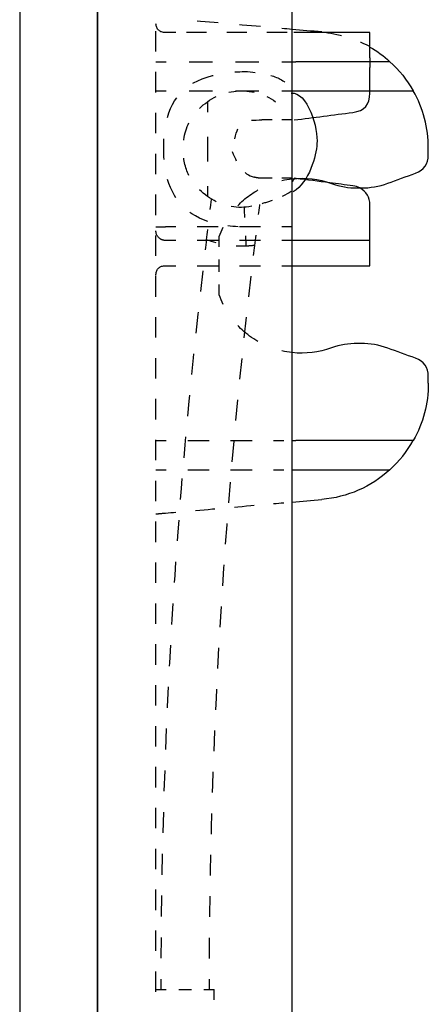
# Model space of a CAD drawing. Units: inches. Extents: x 95 to 116, y 70 to 227.
# Drawn here: x 95 to 116, y 151 to 201 of the extents above; entities that cross this region are included whole.
import ezdxf

# ---------------------------------------------------------------- set-up
doc = ezdxf.new("R2010")
doc.units = ezdxf.units.IN
doc.header["$MEASUREMENT"] = 0
for name, pattern in [('AI-Linetype-11', [0.94373, 0.471865, -0.471865]), ('AI-Linetype-13', [2.104145, 1.052072, -1.052072]), ('AI-Linetype-16', [1.094872, 0.547436, -0.547436]), ('AI-Linetype-17', [2.543104, 1.271552, -1.271552]), ('AI-Linetype-18', [0.807752, 0.403876, -0.403876]), ('AI-Linetype-19', [1.622383, 0.811192, -0.811192]), ('AI-Linetype-20', [2.24333, 1.121665, -1.121665]), ('AI-Linetype-21', [2.088583, 1.044291, -1.044291]), ('AI-Linetype-22', [1.858832, 0.929416, -0.929416]), ('AI-Linetype-25', [2.149736, 1.074868, -1.074868]), ('AI-Linetype-26', [2.133267, 1.066633, -1.066633]), ('AI-Linetype-31', [1.294444, 0.647222, -0.647222]), ('AI-Linetype-34', [2.655282, 1.327641, -1.327641]), ('AI-Linetype-35', [2.655282, 1.327641, -1.327641]), ('AI-Linetype-37', [2.065849, 1.032933, -1.032916]), ('AI-Linetype-38', [1.294444, 0.647222, -0.647222]), ('AI-Linetype-47', [2.016477, 1.008238, -1.008238]), ('AI-Linetype-48', [1.00382, 0.50191, -0.50191]), ('AI-Linetype-49', [2.186598, 1.093299, -1.093299]), ('AI-Linetype-51', [2.376667, 1.188333, -1.188333]), ('AI-Linetype-52', [2.376667, 1.188333, -1.188333]), ('AI-Linetype-53', [2.207193, 1.103596, -1.103596]), ('AI-Linetype-54', [2.207193, 1.103596, -1.103596]), ('AI-Linetype-55', [0.57727, 0.288635, -0.288635]), ('AI-Linetype-56', [2.176667, 1.088333, -1.088333]), ('AI-Linetype-57', [2.176667, 1.088333, -1.088333]), ('AI-Linetype-58', [1.521454, 0.760727, -0.760727]), ('AI-Linetype-59', [1.521454, 0.760727, -0.760727]), ('AI-Linetype-60', [2.065711, 1.032855, -1.032855]), ('AI-Linetype-61', [0.18272, 0.09136, -0.09136]), ('AI-Linetype-62', [0.182727, 0.091364, -0.091364]), ('AI-Linetype-79', [0.880874, 0.440437, -0.440437]), ('AI-Linetype-85', [2.175897, 1.087949, -1.087949]), ('AI-Linetype-86', [1, 0.5, -0.5])]:
    doc.linetypes.add(name, pattern=pattern)

# ---------------------------------------------------------------- blocks, each defined once
blk = doc.blocks.new('block 19')
at = {"color": 179, "lineweight": 25, "true_color": 0x1d1d1b}
blk.add_open_spline([(94.804, 226.519), (94.804, 174.519), (94.804, 122.519), (94.804, 70.519)], degree=3, dxfattribs=at)
blk = doc.blocks.new('block 23')
at = {"color": 179, "lineweight": 25, "true_color": 0x1d1d1b}
blk.add_open_spline([(98.804, 70.519), (98.804, 122.519), (98.804, 174.519), (98.804, 226.519)], degree=3, dxfattribs=at)
blk = doc.blocks.new('block 29')
at = {"color": 6, "lineweight": 25, "true_color": 0xff00ff}
blk.add_open_spline([(105.722, 194.396), (105.801, 194.2), (105.875, 194.039), (105.937, 193.911)], degree=3, dxfattribs=at)
blk = doc.blocks.new('block 30')
at = {"color": 6, "lineweight": 25, "true_color": 0xff00ff}
blk.add_open_spline([(106.384, 193.309), (106.493, 193.227), (106.613, 193.161), (106.744, 193.112), (106.78, 193.099), (106.817, 193.086), (106.855, 193.075)], degree=3, knots=[0, 0, 0, 0, 1, 1, 1, 2, 2, 2, 2], dxfattribs=at)
blk = doc.blocks.new('block 45')
at = {"color": 179, "lineweight": 25, "true_color": 0x1d1d1b}
blk.add_open_spline([(115.804, 194.22), (115.804, 194.337), (115.804, 194.454), (115.804, 194.571)], degree=3, dxfattribs=at)
blk = doc.blocks.new('block 46')
at = {"color": 179, "lineweight": 25, "true_color": 0x1d1d1b}
blk.add_open_spline([(108.906, 193.002), (108.939, 193.005), (108.972, 193.007), (109.005, 193.009)], degree=3, dxfattribs=at)
blk = doc.blocks.new('block 47')
at = {"color": 179, "lineweight": 25, "true_color": 0x1d1d1b}
blk.add_open_spline([(115.804, 182.467), (115.804, 182.585), (115.804, 182.702), (115.804, 182.819)], degree=3, dxfattribs=at)
blk = doc.blocks.new('block 48')
at = {"color": 6, "linetype": 'AI-Linetype-11', "lineweight": 25, "true_color": 0xff00ff}
blk.add_open_spline([(102.031, 189.901), (101.888, 189.994), (101.813, 190.125), (101.805, 190.295)], degree=3, dxfattribs=at)
blk = doc.blocks.new('block 52')
at = {"color": 6, "linetype": 'AI-Linetype-13', "lineweight": 25, "true_color": 0xff00ff}
blk.add_open_spline([(101.804, 81.713), (101.804, 126.426), (101.804, 171.139), (101.804, 215.852)], degree=3, dxfattribs=at)
blk = doc.blocks.new('block 56')
at = {"color": 6, "lineweight": 25, "true_color": 0xff00ff}
blk.add_open_spline([(106.204, 191.519), (106.024, 191.519), (105.848, 191.534), (105.677, 191.564)], degree=3, dxfattribs=at)
blk = doc.blocks.new('block 57')
at = {"color": 6, "lineweight": 25, "true_color": 0xff00ff}
blk.add_open_spline([(104.908, 191.811), (104.752, 191.887), (104.601, 191.977), (104.454, 192.083)], degree=3, dxfattribs=at)
blk = doc.blocks.new('block 58')
at = {"color": 6, "lineweight": 25, "true_color": 0xff00ff}
blk.add_open_spline([(108.752, 192.34), (108.635, 192.256), (108.475, 192.168), (108.29, 192.083)], degree=3, dxfattribs=at)
blk = doc.blocks.new('block 59')
at = {"color": 6, "linetype": 'AI-Linetype-16', "lineweight": 25, "true_color": 0xff00ff}
blk.add_open_spline([(107.783, 191.877), (107.525, 191.784), (107.253, 191.702), (106.996, 191.639)], degree=3, dxfattribs=at)
blk = doc.blocks.new('block 60')
at = {"color": 6, "lineweight": 25, "true_color": 0xff00ff}
blk.add_open_spline([(106.73, 191.581), (106.529, 191.542), (106.348, 191.519), (106.204, 191.519)], degree=3, dxfattribs=at)
blk = doc.blocks.new('block 61')
at = {"color": 6, "lineweight": 25, "true_color": 0xff00ff}
blk.add_open_spline([(106.338, 197.516), (106.518, 197.508), (106.693, 197.486), (106.863, 197.448)], degree=3, dxfattribs=at)
blk = doc.blocks.new('block 62')
at = {"color": 6, "lineweight": 25, "true_color": 0xff00ff}
blk.add_open_spline([(107.5, 197.227), (107.656, 197.152), (107.808, 197.061), (107.954, 196.956)], degree=3, dxfattribs=at)
blk = doc.blocks.new('block 63')
at = {"color": 6, "lineweight": 25, "true_color": 0xff00ff}
blk.add_open_spline([(104.454, 196.956), (104.601, 197.061), (104.752, 197.152), (104.909, 197.227)], degree=3, dxfattribs=at)
blk = doc.blocks.new('block 64')
at = {"color": 6, "lineweight": 25, "true_color": 0xff00ff}
blk.add_open_spline([(105.546, 197.448), (105.716, 197.486), (105.89, 197.508), (106.07, 197.516)], degree=3, dxfattribs=at)
blk = doc.blocks.new('block 65')
at = {"color": 6, "lineweight": 25, "true_color": 0xff00ff}
blk.add_open_spline([(104.454, 196.956), (104.454, 196.78), (104.454, 196.603), (104.454, 196.427)], degree=3, dxfattribs=at)
blk = doc.blocks.new('block 66')
at = {"color": 6, "linetype": 'AI-Linetype-17', "lineweight": 25, "true_color": 0xff00ff}
blk.add_open_spline([(104.454, 195.155), (104.454, 194.519), (104.454, 193.884), (104.454, 193.248)], degree=3, dxfattribs=at)
blk = doc.blocks.new('block 67')
at = {"color": 6, "lineweight": 25, "true_color": 0xff00ff}
blk.add_open_spline([(104.454, 192.612), (104.454, 192.436), (104.454, 192.259), (104.454, 192.083)], degree=3, dxfattribs=at)
blk = doc.blocks.new('block 68')
at = {"color": 6, "lineweight": 25, "true_color": 0xff00ff}
blk.add_open_spline([(105.86, 195.054), (105.91, 195.264), (105.96, 195.429), (106.021, 195.558)], degree=3, dxfattribs=at)
blk = doc.blocks.new('block 69')
at = {"color": 6, "lineweight": 25, "true_color": 0xff00ff}
blk.add_open_spline([(106.725, 196.001), (106.871, 196.016), (107.045, 196.019), (107.254, 196.019)], degree=3, dxfattribs=at)
blk = doc.blocks.new('block 70')
at = {"color": 6, "linetype": 'AI-Linetype-18', "lineweight": 25, "true_color": 0xff00ff}
blk.add_open_spline([(107.254, 193.019), (107.119, 193.019), (106.986, 193.038), (106.855, 193.075)], degree=3, dxfattribs=at)
blk = doc.blocks.new('block 71')
at = {"color": 6, "lineweight": 25, "true_color": 0xff00ff}
blk.add_open_spline([(106.382, 198.515), (106.565, 198.504), (106.741, 198.489), (106.91, 198.47)], degree=3, dxfattribs=at)
blk = doc.blocks.new('block 72')
at = {"color": 6, "linetype": 'AI-Linetype-19', "lineweight": 25, "true_color": 0xff00ff}
blk.add_open_spline([(107.706, 198.316), (108.106, 198.197), (108.452, 198.008), (108.736, 197.699)], degree=3, dxfattribs=at)
blk = doc.blocks.new('block 73')
at = {"color": 6, "lineweight": 25, "true_color": 0xff00ff}
blk.add_open_spline([(102.204, 194.519), (102.204, 194.702), (102.209, 194.878), (102.22, 195.048)], degree=3, dxfattribs=at)
blk = doc.blocks.new('block 74')
at = {"color": 6, "linetype": 'AI-Linetype-20', "lineweight": 25, "true_color": 0xff00ff}
blk.add_open_spline([(102.398, 196.155), (102.752, 197.407), (103.625, 198.172), (105.298, 198.426)], degree=3, dxfattribs=at)
blk = doc.blocks.new('block 75')
at = {"color": 6, "lineweight": 25, "true_color": 0xff00ff}
blk.add_open_spline([(105.854, 198.489), (106.023, 198.502), (106.199, 198.511), (106.382, 198.515)], degree=3, dxfattribs=at)
blk = doc.blocks.new('block 76')
at = {"color": 6, "lineweight": 25, "true_color": 0xff00ff}
blk.add_open_spline([(106.026, 190.523), (105.844, 190.532), (105.668, 190.546), (105.498, 190.567)], degree=3, dxfattribs=at)
blk = doc.blocks.new('block 77')
at = {"color": 6, "linetype": 'AI-Linetype-21', "lineweight": 25, "true_color": 0xff00ff}
blk.add_open_spline([(104.48, 190.792), (103.252, 191.21), (102.52, 192.105), (102.287, 193.474)], degree=3, dxfattribs=at)
blk = doc.blocks.new('block 78')
at = {"color": 6, "lineweight": 25, "true_color": 0xff00ff}
blk.add_open_spline([(102.224, 193.991), (102.211, 194.161), (102.204, 194.337), (102.204, 194.519)], degree=3, dxfattribs=at)
blk = doc.blocks.new('block 79')
at = {"color": 179, "lineweight": 25, "true_color": 0x1d1d1b}
blk.add_open_spline([(109.896, 192.98), (109.885, 192.953), (109.873, 192.925), (109.861, 192.898)], degree=3, dxfattribs=at)
blk = doc.blocks.new('block 80')
at = {"color": 6, "lineweight": 25, "true_color": 0xff00ff}
blk.add_open_spline([(108.802, 196.019), (108.626, 196.019), (108.449, 196.019), (108.273, 196.019)], degree=3, dxfattribs=at)
blk = doc.blocks.new('block 81')
at = {"color": 6, "lineweight": 25, "true_color": 0xff00ff}
blk.add_open_spline([(107.783, 196.019), (107.607, 196.019), (107.431, 196.019), (107.254, 196.019)], degree=3, dxfattribs=at)
blk = doc.blocks.new('block 82')
at = {"color": 6, "lineweight": 25, "true_color": 0xff00ff}
blk.add_open_spline([(108.802, 193.019), (108.626, 193.019), (108.449, 193.019), (108.273, 193.019)], degree=3, dxfattribs=at)
blk = doc.blocks.new('block 83')
at = {"color": 6, "lineweight": 25, "true_color": 0xff00ff}
blk.add_open_spline([(107.783, 193.019), (107.607, 193.019), (107.431, 193.019), (107.254, 193.019)], degree=3, dxfattribs=at)
blk = doc.blocks.new('block 86')
at = {"color": 6, "lineweight": 25, "true_color": 0xff00ff}
blk.add_open_spline([(104.454, 192.083), (104.306, 192.189), (104.17, 192.303), (104.048, 192.423)], degree=3, dxfattribs=at)
blk = doc.blocks.new('block 87')
at = {"color": 6, "linetype": 'AI-Linetype-22', "lineweight": 25, "true_color": 0xff00ff}
blk.add_open_spline([(103.502, 193.17), (103.303, 193.569), (103.204, 194.019), (103.204, 194.519), (103.204, 195.194), (103.384, 195.776), (103.745, 196.266)], degree=3, knots=[0, 0, 0, 0, 1, 1, 1, 2, 2, 2, 2], dxfattribs=at)
blk = doc.blocks.new('block 88')
at = {"color": 6, "lineweight": 25, "true_color": 0xff00ff}
blk.add_open_spline([(104.048, 196.616), (104.17, 196.736), (104.306, 196.849), (104.454, 196.956)], degree=3, dxfattribs=at)
blk = doc.blocks.new('block 95')
at = {"color": 6, "lineweight": 25, "true_color": 0xff00ff}
blk.add_open_spline([(104.406, 189.854), (104.427, 190.032), (104.449, 190.209), (104.47, 190.38)], degree=3, dxfattribs=at)
blk = doc.blocks.new('block 96')
at = {"color": 6, "lineweight": 25, "true_color": 0xff00ff}
blk.add_open_spline([(104.601, 191.418), (104.642, 191.743), (104.668, 191.943), (104.668, 191.943)], degree=3, dxfattribs=at)
blk = doc.blocks.new('block 97')
at = {"color": 6, "lineweight": 25, "true_color": 0xff00ff}
blk.add_open_spline([(104.406, 189.854), (104.384, 189.679), (104.363, 189.504), (104.342, 189.328)], degree=3, dxfattribs=at)
blk = doc.blocks.new('block 98')
at = {"color": 6, "linetype": 'AI-Linetype-25', "lineweight": 25, "true_color": 0xff00ff}
blk.add_open_spline([(104.215, 188.26), (102.816, 176.326), (102.096, 164.352), (102.056, 152.336)], degree=3, dxfattribs=at)
blk = doc.blocks.new('block 99')
at = {"color": 6, "lineweight": 25, "true_color": 0xff00ff}
blk.add_open_spline([(102.055, 151.799), (102.054, 151.623), (102.054, 151.446), (102.054, 151.269)], degree=3, dxfattribs=at)
blk = doc.blocks.new('block 100')
at = {"color": 6, "lineweight": 25, "true_color": 0xff00ff}
blk.add_open_spline([(106.889, 189.567), (106.911, 189.745), (106.933, 189.922), (106.954, 190.093)], degree=3, dxfattribs=at)
blk = doc.blocks.new('block 101')
at = {"color": 6, "lineweight": 25, "true_color": 0xff00ff}
blk.add_open_spline([(107.086, 191.146), (107.125, 191.45), (107.15, 191.645), (107.154, 191.671)], degree=3, dxfattribs=at)
blk = doc.blocks.new('block 102')
at = {"color": 6, "lineweight": 25, "true_color": 0xff00ff}
blk.add_open_spline([(104.554, 151.269), (104.554, 151.446), (104.554, 151.623), (104.555, 151.799)], degree=3, dxfattribs=at)
blk = doc.blocks.new('block 103')
at = {"color": 6, "linetype": 'AI-Linetype-26', "lineweight": 25, "true_color": 0xff00ff}
blk.add_open_spline([(104.558, 152.867), (104.618, 164.79), (105.353, 176.672), (106.762, 188.512)], degree=3, dxfattribs=at)
blk = doc.blocks.new('block 104')
at = {"color": 6, "lineweight": 25, "true_color": 0xff00ff}
blk.add_open_spline([(106.825, 189.041), (106.846, 189.216), (106.868, 189.391), (106.889, 189.567)], degree=3, dxfattribs=at)
blk = doc.blocks.new('block 116')
at = {"color": 6, "lineweight": 25, "true_color": 0xff00ff}
blk.add_open_spline([(104.804, 150.74), (104.804, 150.917), (104.804, 151.093), (104.804, 151.269)], degree=3, dxfattribs=at)
blk = doc.blocks.new('block 117')
at = {"color": 6, "lineweight": 25, "true_color": 0xff00ff}
blk.add_open_spline([(101.804, 151.269), (101.981, 151.269), (102.157, 151.269), (102.333, 151.269)], degree=3, dxfattribs=at)
blk = doc.blocks.new('block 118')
at = {"color": 6, "linetype": 'AI-Linetype-31', "lineweight": 25, "true_color": 0xff00ff}
blk.add_open_spline([(102.981, 151.269), (103.304, 151.269), (103.628, 151.269), (103.951, 151.269)], degree=3, dxfattribs=at)
blk = doc.blocks.new('block 119')
at = {"color": 6, "lineweight": 25, "true_color": 0xff00ff}
blk.add_open_spline([(104.275, 151.269), (104.451, 151.269), (104.628, 151.269), (104.804, 151.269)], degree=3, dxfattribs=at)
blk = doc.blocks.new('block 133')
at = {"color": 179, "lineweight": 25, "true_color": 0x1d1d1b}
blk.add_open_spline([(115.146, 193.28), (115.585, 193.44), (115.804, 193.753), (115.804, 194.22)], degree=3, dxfattribs=at)
blk = doc.blocks.new('block 134')
at = {"color": 179, "lineweight": 25, "true_color": 0x1d1d1b}
blk.add_open_spline([(113.719, 192.761), (114.195, 192.934), (114.671, 193.107), (115.146, 193.28)], degree=3, dxfattribs=at)
blk = doc.blocks.new('block 135')
at = {"color": 179, "lineweight": 25, "true_color": 0x1d1d1b}
blk.add_open_spline([(112.351, 192.519), (112.822, 192.519), (113.278, 192.6), (113.719, 192.761)], degree=3, dxfattribs=at)
blk = doc.blocks.new('block 136')
at = {"color": 179, "lineweight": 25, "true_color": 0x1d1d1b}
blk.add_open_spline([(110.825, 192.755), (111.262, 192.598), (111.712, 192.519), (112.176, 192.519)], degree=3, dxfattribs=at)
blk = doc.blocks.new('block 137')
at = {"color": 179, "lineweight": 25, "true_color": 0x1d1d1b}
blk.add_open_spline([(108.804, 192.992), (109.496, 193.069), (110.17, 192.99), (110.825, 192.755)], degree=3, dxfattribs=at)
blk = doc.blocks.new('block 138')
at = {"color": 6, "lineweight": 25, "true_color": 0xff00ff}
blk.add_open_spline([(105.062, 190.019), (105.122, 190.189), (105.189, 190.352), (105.264, 190.509)], degree=3, dxfattribs=at)
blk = doc.blocks.new('block 139')
at = {"color": 6, "linetype": 'AI-Linetype-34', "lineweight": 25, "true_color": 0xff00ff}
blk.add_open_spline([(106.008, 191.603), (106.383, 192.003), (106.838, 192.33), (107.375, 192.585), (107.466, 192.628), (107.558, 192.668), (107.65, 192.705)], degree=3, knots=[0, 0, 0, 0, 1, 1, 1, 2, 2, 2, 2], dxfattribs=at)
blk = doc.blocks.new('block 140')
at = {"color": 6, "lineweight": 25, "true_color": 0xff00ff}
blk.add_open_spline([(108.281, 192.902), (108.453, 192.942), (108.627, 192.972), (108.804, 192.992)], degree=3, dxfattribs=at)
blk = doc.blocks.new('block 141')
at = {"color": 6, "lineweight": 25, "true_color": 0xff00ff}
blk.add_open_spline([(108.804, 184.047), (108.627, 184.067), (108.453, 184.097), (108.281, 184.137)], degree=3, dxfattribs=at)
blk = doc.blocks.new('block 142')
at = {"color": 6, "linetype": 'AI-Linetype-35', "lineweight": 25, "true_color": 0xff00ff}
blk.add_open_spline([(107.05, 184.623), (106.45, 184.963), (105.964, 185.407), (105.593, 185.954)], degree=3, dxfattribs=at)
blk = doc.blocks.new('block 143')
at = {"color": 6, "lineweight": 25, "true_color": 0xff00ff}
blk.add_open_spline([(105.264, 186.53), (105.189, 186.687), (105.122, 186.85), (105.062, 187.019)], degree=3, dxfattribs=at)
blk = doc.blocks.new('block 144')
at = {"color": 179, "lineweight": 25, "true_color": 0x1d1d1b}
blk.add_open_spline([(110.825, 184.284), (110.17, 184.049), (109.496, 183.97), (108.804, 184.047)], degree=3, dxfattribs=at)
blk = doc.blocks.new('block 145')
at = {"color": 179, "lineweight": 25, "true_color": 0x1d1d1b}
blk.add_open_spline([(112.176, 184.519), (111.712, 184.519), (111.262, 184.441), (110.825, 184.284)], degree=3, dxfattribs=at)
blk = doc.blocks.new('block 146')
at = {"color": 179, "lineweight": 25, "true_color": 0x1d1d1b}
blk.add_open_spline([(113.719, 184.278), (113.278, 184.439), (112.822, 184.519), (112.351, 184.519)], degree=3, dxfattribs=at)
blk = doc.blocks.new('block 147')
at = {"color": 179, "lineweight": 25, "true_color": 0x1d1d1b}
blk.add_open_spline([(115.146, 183.759), (114.671, 183.932), (114.195, 184.105), (113.719, 184.278)], degree=3, dxfattribs=at)
blk = doc.blocks.new('block 148')
at = {"color": 179, "lineweight": 25, "true_color": 0x1d1d1b}
blk.add_open_spline([(115.804, 182.819), (115.804, 183.286), (115.585, 183.599), (115.146, 183.759)], degree=3, dxfattribs=at)
blk = doc.blocks.new('block 149')
at = {"color": 179, "lineweight": 25, "true_color": 0x1d1d1b}
blk.add_open_spline([(112.804, 199.219), (112.804, 199.053), (112.804, 198.886), (112.804, 198.719)], degree=3, dxfattribs=at)
blk = doc.blocks.new('block 150')
at = {"color": 179, "lineweight": 25, "true_color": 0x1d1d1b}
blk.add_open_spline([(111.932, 196.407), (112.513, 196.482), (112.804, 196.813), (112.804, 197.399)], degree=3, dxfattribs=at)
blk = doc.blocks.new('block 151')
at = {"color": 179, "lineweight": 25, "true_color": 0x1d1d1b}
blk.add_open_spline([(108.917, 196.019), (109.922, 196.149), (110.927, 196.278), (111.932, 196.407)], degree=3, dxfattribs=at)
blk = doc.blocks.new('block 152')
at = {"color": 179, "lineweight": 25, "true_color": 0x1d1d1b}
blk.add_open_spline([(108.907, 193), (108.874, 192.943), (108.84, 192.887), (108.804, 192.831)], degree=3, dxfattribs=at)
blk = doc.blocks.new('block 153')
at = {"color": 179, "lineweight": 25, "true_color": 0x1d1d1b}
blk.add_open_spline([(108.917, 193.019), (108.914, 193.013), (108.91, 193.007), (108.907, 193)], degree=3, dxfattribs=at)
blk = doc.blocks.new('block 154')
at = {"color": 179, "lineweight": 25, "true_color": 0x1d1d1b}
blk.add_open_spline([(108.993, 193.01), (108.967, 193.013), (108.942, 193.016), (108.917, 193.019)], degree=3, dxfattribs=at)
blk = doc.blocks.new('block 155')
at = {"color": 179, "lineweight": 25, "true_color": 0x1d1d1b}
blk.add_open_spline([(110.736, 192.785), (110.159, 192.86), (109.582, 192.934), (109.005, 193.008)], degree=3, dxfattribs=at)
blk = doc.blocks.new('block 156')
at = {"color": 179, "lineweight": 25, "true_color": 0x1d1d1b}
blk.add_open_spline([(111.932, 192.632), (111.533, 192.683), (111.135, 192.734), (110.736, 192.785)], degree=3, dxfattribs=at)
blk = doc.blocks.new('block 157')
at = {"color": 179, "lineweight": 25, "true_color": 0x1d1d1b}
blk.add_open_spline([(112.28, 192.519), (112.171, 192.578), (112.055, 192.616), (111.932, 192.632)], degree=3, dxfattribs=at)
blk = doc.blocks.new('block 158')
at = {"color": 179, "lineweight": 25, "true_color": 0x1d1d1b}
blk.add_open_spline([(112.804, 191.64), (112.804, 192.037), (112.629, 192.33), (112.28, 192.519)], degree=3, dxfattribs=at)
blk = doc.blocks.new('block 159')
at = {"color": 179, "lineweight": 25, "true_color": 0x1d1d1b}
blk.add_open_spline([(112.804, 189.819), (112.804, 189.986), (112.804, 190.153), (112.804, 190.319)], degree=3, dxfattribs=at)
blk = doc.blocks.new('block 174')
at = {"color": 179, "lineweight": 25, "true_color": 0x1d1d1b}
blk.add_open_spline([(113.831, 199.019), (114.312, 198.584), (114.712, 198.084), (115.03, 197.519)], degree=3, dxfattribs=at)
blk = doc.blocks.new('block 175')
at = {"color": 179, "lineweight": 25, "true_color": 0x1d1d1b}
blk.add_open_spline([(108.999, 197.519), (111.009, 197.519), (113.02, 197.519), (115.03, 197.519)], degree=3, dxfattribs=at)
blk = doc.blocks.new('block 176')
at = {"color": 179, "lineweight": 25, "true_color": 0x1d1d1b}
blk.add_open_spline([(113.831, 199.019), (112.22, 199.019), (110.609, 199.019), (108.999, 199.019)], degree=3, dxfattribs=at)
blk = doc.blocks.new('block 177')
at = {"color": 179, "lineweight": 25, "true_color": 0x1d1d1b}
blk.add_open_spline([(115.804, 194.571), (115.804, 195.622), (115.546, 196.605), (115.03, 197.519)], degree=3, dxfattribs=at)
blk = doc.blocks.new('block 178')
at = {"color": 179, "lineweight": 25, "true_color": 0x1d1d1b}
blk.add_open_spline([(112.808, 199.773), (113.167, 199.563), (113.508, 199.312), (113.831, 199.019)], degree=3, dxfattribs=at)
blk = doc.blocks.new('block 179')
at = {"color": 6, "linetype": 'AI-Linetype-37', "lineweight": 25, "true_color": 0xff00ff}
blk.add_open_spline([(110.327, 200.549), (111.146, 200.477), (112.054, 200.194), (112.746, 199.829)], degree=3, dxfattribs=at)
blk = doc.blocks.new('block 180')
at = {"color": 179, "lineweight": 25, "true_color": 0x1d1d1b}
blk.add_open_spline([(112.176, 192.519), (112.235, 192.519), (112.293, 192.519), (112.351, 192.519)], degree=3, dxfattribs=at)
blk = doc.blocks.new('block 181')
at = {"color": 6, "lineweight": 25, "true_color": 0xff00ff}
blk.add_open_spline([(105.062, 187.019), (105.062, 187.196), (105.062, 187.372), (105.062, 187.549)], degree=3, dxfattribs=at)
blk = doc.blocks.new('block 182')
at = {"color": 6, "linetype": 'AI-Linetype-38', "lineweight": 25, "true_color": 0xff00ff}
blk.add_open_spline([(105.062, 188.196), (105.062, 188.519), (105.062, 188.843), (105.062, 189.167)], degree=3, dxfattribs=at)
blk = doc.blocks.new('block 183')
at = {"color": 6, "lineweight": 25, "true_color": 0xff00ff}
blk.add_open_spline([(105.062, 189.49), (105.062, 189.667), (105.062, 189.843), (105.062, 190.019)], degree=3, dxfattribs=at)
blk = doc.blocks.new('block 184')
at = {"color": 179, "lineweight": 25, "true_color": 0x1d1d1b}
blk.add_open_spline([(112.351, 184.519), (112.293, 184.519), (112.235, 184.519), (112.176, 184.519)], degree=3, dxfattribs=at)
blk = doc.blocks.new('block 185')
at = {"color": 179, "lineweight": 25, "true_color": 0x1d1d1b}
blk.add_open_spline([(113.831, 178.019), (114.312, 178.455), (114.712, 178.955), (115.03, 179.519)], degree=3, dxfattribs=at)
blk = doc.blocks.new('block 186')
at = {"color": 179, "lineweight": 25, "true_color": 0x1d1d1b}
blk.add_open_spline([(108.999, 178.019), (110.609, 178.019), (112.22, 178.019), (113.831, 178.019)], degree=3, dxfattribs=at)
blk = doc.blocks.new('block 187')
at = {"color": 179, "lineweight": 25, "true_color": 0x1d1d1b}
blk.add_open_spline([(115.03, 179.519), (113.02, 179.519), (111.009, 179.519), (108.999, 179.519)], degree=3, dxfattribs=at)
blk = doc.blocks.new('block 188')
at = {"color": 179, "lineweight": 25, "true_color": 0x1d1d1b}
blk.add_open_spline([(113.831, 178.019), (112.834, 177.117), (111.666, 176.607), (110.327, 176.49)], degree=3, dxfattribs=at)
blk = doc.blocks.new('block 189')
at = {"color": 179, "lineweight": 25, "true_color": 0x1d1d1b}
blk.add_open_spline([(115.804, 182.467), (115.804, 181.417), (115.546, 180.434), (115.03, 179.519)], degree=3, dxfattribs=at)
blk = doc.blocks.new('block 190')
at = {"color": 179, "lineweight": 25, "true_color": 0x1d1d1b}
blk.add_open_spline([(112.804, 197.399), (112.804, 197.839), (112.804, 198.279), (112.804, 198.719)], degree=3, dxfattribs=at)
blk = doc.blocks.new('block 191')
at = {"color": 179, "lineweight": 25, "true_color": 0x1d1d1b}
blk.add_open_spline([(112.804, 190.319), (112.804, 190.76), (112.804, 191.2), (112.804, 191.64)], degree=3, dxfattribs=at)
blk = doc.blocks.new('block 217')
at = {"color": 179, "lineweight": 25, "true_color": 0x1d1d1b}
blk.add_open_spline([(108.804, 176.357), (109.312, 176.401), (109.819, 176.446), (110.327, 176.49)], degree=3, dxfattribs=at)
blk = doc.blocks.new('block 218')
at = {"color": 6, "lineweight": 25, "true_color": 0xff00ff}
blk.add_open_spline([(102.304, 175.788), (102.483, 175.804), (102.658, 175.819), (102.832, 175.835)], degree=3, dxfattribs=at)
blk = doc.blocks.new('block 219')
at = {"color": 6, "linetype": 'AI-Linetype-47', "lineweight": 25, "true_color": 0xff00ff}
blk.add_open_spline([(103.836, 175.922), (105.025, 176.026), (106.138, 176.124), (107.351, 176.23)], degree=3, dxfattribs=at)
blk = doc.blocks.new('block 220')
at = {"color": 6, "lineweight": 25, "true_color": 0xff00ff}
blk.add_open_spline([(107.853, 176.274), (108.026, 176.289), (108.202, 176.304), (108.38, 176.32)], degree=3, dxfattribs=at)
blk = doc.blocks.new('block 221')
at = {"color": 6, "linetype": 'AI-Linetype-48', "lineweight": 25, "true_color": 0xff00ff}
blk.add_open_spline([(101.804, 175.745), (101.971, 175.759), (102.137, 175.774), (102.304, 175.788)], degree=3, dxfattribs=at)
blk = doc.blocks.new('block 222')
at = {"color": 6, "lineweight": 25, "true_color": 0xff00ff}
blk.add_open_spline([(108.804, 200.682), (108.628, 200.697), (108.453, 200.713), (108.277, 200.728)], degree=3, dxfattribs=at)
blk = doc.blocks.new('block 223')
at = {"color": 6, "linetype": 'AI-Linetype-49', "lineweight": 25, "true_color": 0xff00ff}
blk.add_open_spline([(107.188, 200.823), (105.917, 200.934), (104.647, 201.046), (103.376, 201.157)], degree=3, dxfattribs=at)
blk = doc.blocks.new('block 225')
at = {"color": 179, "lineweight": 25, "true_color": 0x1d1d1b}
blk.add_open_spline([(110.327, 200.549), (109.819, 200.593), (109.312, 200.637), (108.804, 200.682)], degree=3, dxfattribs=at)
blk = doc.blocks.new('block 227')
at = {"color": 179, "lineweight": 25, "true_color": 0x1d1d1b}
blk.add_open_spline([(108.804, 199.019), (108.869, 199.019), (108.934, 199.019), (108.999, 199.019)], degree=3, dxfattribs=at)
blk = doc.blocks.new('block 228')
at = {"color": 6, "lineweight": 25, "true_color": 0xff00ff}
blk.add_open_spline([(101.804, 199.019), (101.981, 199.019), (102.157, 199.019), (102.333, 199.019)], degree=3, dxfattribs=at)
blk = doc.blocks.new('block 229')
at = {"color": 6, "linetype": 'AI-Linetype-51', "lineweight": 25, "true_color": 0xff00ff}
blk.add_open_spline([(103.522, 199.019), (104.908, 199.019), (106.294, 199.019), (107.681, 199.019)], degree=3, dxfattribs=at)
blk = doc.blocks.new('block 230')
at = {"color": 6, "lineweight": 25, "true_color": 0xff00ff}
blk.add_open_spline([(108.275, 199.019), (108.451, 199.019), (108.628, 199.019), (108.804, 199.019)], degree=3, dxfattribs=at)
blk = doc.blocks.new('block 231')
at = {"color": 179, "lineweight": 25, "true_color": 0x1d1d1b}
blk.add_open_spline([(108.804, 197.519), (108.869, 197.519), (108.934, 197.519), (108.999, 197.519)], degree=3, dxfattribs=at)
blk = doc.blocks.new('block 232')
at = {"color": 6, "lineweight": 25, "true_color": 0xff00ff}
blk.add_open_spline([(101.804, 197.519), (101.981, 197.519), (102.157, 197.519), (102.333, 197.519)], degree=3, dxfattribs=at)
blk = doc.blocks.new('block 233')
at = {"color": 6, "linetype": 'AI-Linetype-52', "lineweight": 25, "true_color": 0xff00ff}
blk.add_open_spline([(103.522, 197.519), (104.908, 197.519), (106.294, 197.519), (107.681, 197.519)], degree=3, dxfattribs=at)
blk = doc.blocks.new('block 234')
at = {"color": 6, "lineweight": 25, "true_color": 0xff00ff}
blk.add_open_spline([(108.275, 197.519), (108.451, 197.519), (108.628, 197.519), (108.804, 197.519)], degree=3, dxfattribs=at)
blk = doc.blocks.new('block 235')
at = {"color": 179, "lineweight": 25, "true_color": 0x1d1d1b}
blk.add_open_spline([(108.804, 179.519), (108.869, 179.519), (108.934, 179.519), (108.999, 179.519)], degree=3, dxfattribs=at)
blk = doc.blocks.new('block 236')
at = {"color": 6, "lineweight": 25, "true_color": 0xff00ff}
blk.add_open_spline([(101.804, 179.519), (101.983, 179.519), (102.159, 179.519), (102.334, 179.519)], degree=3, dxfattribs=at)
blk = doc.blocks.new('block 237')
at = {"color": 6, "linetype": 'AI-Linetype-53', "lineweight": 25, "true_color": 0xff00ff}
blk.add_open_spline([(103.438, 179.519), (104.743, 179.519), (105.969, 179.519), (107.3, 179.519)], degree=3, dxfattribs=at)
blk = doc.blocks.new('block 238')
at = {"color": 6, "lineweight": 25, "true_color": 0xff00ff}
blk.add_open_spline([(107.851, 179.519), (108.025, 179.519), (108.202, 179.519), (108.38, 179.519)], degree=3, dxfattribs=at)
blk = doc.blocks.new('block 239')
at = {"color": 179, "lineweight": 25, "true_color": 0x1d1d1b}
blk.add_open_spline([(108.804, 178.019), (108.869, 178.019), (108.934, 178.019), (108.999, 178.019)], degree=3, dxfattribs=at)
blk = doc.blocks.new('block 240')
at = {"color": 6, "lineweight": 25, "true_color": 0xff00ff}
blk.add_open_spline([(101.804, 178.019), (101.983, 178.019), (102.159, 178.019), (102.334, 178.019)], degree=3, dxfattribs=at)
blk = doc.blocks.new('block 241')
at = {"color": 6, "linetype": 'AI-Linetype-54', "lineweight": 25, "true_color": 0xff00ff}
blk.add_open_spline([(103.438, 178.019), (104.743, 178.019), (105.969, 178.019), (107.3, 178.019)], degree=3, dxfattribs=at)
blk = doc.blocks.new('block 242')
at = {"color": 6, "lineweight": 25, "true_color": 0xff00ff}
blk.add_open_spline([(107.851, 178.019), (108.025, 178.019), (108.202, 178.019), (108.38, 178.019)], degree=3, dxfattribs=at)
blk = doc.blocks.new('block 243')
at = {"color": 6, "linetype": 'AI-Linetype-55', "lineweight": 25, "true_color": 0xff00ff}
blk.add_open_spline([(102.304, 189.819), (102.205, 189.819), (102.114, 189.847), (102.031, 189.901)], degree=3, dxfattribs=at)
blk = doc.blocks.new('block 244')
at = {"color": 6, "lineweight": 25, "true_color": 0xff00ff}
blk.add_open_spline([(108.804, 189.819), (108.628, 189.819), (108.451, 189.819), (108.275, 189.819)], degree=3, dxfattribs=at)
blk = doc.blocks.new('block 245')
at = {"color": 6, "linetype": 'AI-Linetype-56', "lineweight": 25, "true_color": 0xff00ff}
blk.add_open_spline([(107.187, 189.819), (105.917, 189.819), (104.647, 189.819), (103.378, 189.819)], degree=3, dxfattribs=at)
blk = doc.blocks.new('block 246')
at = {"color": 6, "lineweight": 25, "true_color": 0xff00ff}
blk.add_open_spline([(102.833, 189.819), (102.657, 189.819), (102.481, 189.819), (102.304, 189.819)], degree=3, dxfattribs=at)
blk = doc.blocks.new('block 247')
at = {"color": 179, "lineweight": 25, "true_color": 0x1d1d1b}
blk.add_open_spline([(112.804, 189.819), (111.471, 189.819), (110.137, 189.819), (108.804, 189.819)], degree=3, dxfattribs=at)
blk = doc.blocks.new('block 248')
at = {"color": 179, "lineweight": 25, "true_color": 0x1d1d1b}
blk.add_open_spline([(112.804, 188.519), (112.804, 188.953), (112.804, 189.386), (112.804, 189.819)], degree=3, dxfattribs=at)
blk = doc.blocks.new('block 249')
at = {"color": 179, "lineweight": 25, "true_color": 0x1d1d1b}
blk.add_open_spline([(108.804, 188.519), (110.137, 188.519), (111.471, 188.519), (112.804, 188.519)], degree=3, dxfattribs=at)
blk = doc.blocks.new('block 250')
at = {"color": 6, "lineweight": 25, "true_color": 0xff00ff}
blk.add_open_spline([(102.304, 188.519), (102.481, 188.519), (102.657, 188.519), (102.833, 188.519)], degree=3, dxfattribs=at)
blk = doc.blocks.new('block 251')
at = {"color": 6, "linetype": 'AI-Linetype-57', "lineweight": 25, "true_color": 0xff00ff}
blk.add_open_spline([(103.922, 188.519), (105.191, 188.519), (106.461, 188.519), (107.731, 188.519)], degree=3, dxfattribs=at)
blk = doc.blocks.new('block 252')
at = {"color": 6, "lineweight": 25, "true_color": 0xff00ff}
blk.add_open_spline([(108.275, 188.519), (108.451, 188.519), (108.628, 188.519), (108.804, 188.519)], degree=3, dxfattribs=at)
blk = doc.blocks.new('block 253')
at = {"color": 6, "linetype": 'AI-Linetype-58', "lineweight": 25, "true_color": 0xff00ff}
blk.add_open_spline([(101.806, 188.061), (101.831, 188.367), (101.997, 188.519), (102.304, 188.519)], degree=3, dxfattribs=at)
blk = doc.blocks.new('block 254')
at = {"color": 6, "linetype": 'AI-Linetype-59', "lineweight": 25, "true_color": 0xff00ff}
blk.add_open_spline([(102.304, 200.519), (101.997, 200.519), (101.831, 200.672), (101.806, 200.978)], degree=3, dxfattribs=at)
blk = doc.blocks.new('block 255')
at = {"color": 179, "lineweight": 25, "true_color": 0x1d1d1b}
blk.add_open_spline([(110.592, 200.519), (110.416, 200.519), (109.078, 200.519), (108.901, 200.519)], degree=3, dxfattribs=at)
blk = doc.blocks.new('block 256')
at = {"color": 6, "linetype": 'AI-Linetype-60', "lineweight": 25, "true_color": 0xff00ff}
blk.add_open_spline([(108.543, 200.519), (106.649, 200.519), (105.243, 200.519), (103.35, 200.519)], degree=3, dxfattribs=at)
blk = doc.blocks.new('block 257')
at = {"color": 6, "lineweight": 25, "true_color": 0xff00ff}
blk.add_open_spline([(102.833, 200.519), (102.657, 200.519), (102.481, 200.519), (102.304, 200.519)], degree=3, dxfattribs=at)
blk = doc.blocks.new('block 258')
at = {"color": 179, "lineweight": 25, "true_color": 0x1d1d1b}
blk.add_open_spline([(112.804, 200.519), (112.067, 200.519), (111.33, 200.519), (110.592, 200.519)], degree=3, dxfattribs=at)
blk = doc.blocks.new('block 259')
at = {"color": 179, "lineweight": 25, "true_color": 0x1d1d1b}
blk.add_open_spline([(112.804, 199.768), (112.804, 200.018), (112.804, 200.269), (112.804, 200.519)], degree=3, dxfattribs=at)
blk = doc.blocks.new('block 260')
at = {"color": 179, "lineweight": 25, "true_color": 0x1d1d1b}
blk.add_open_spline([(112.804, 199.219), (112.804, 199.402), (112.804, 199.585), (112.804, 199.768)], degree=3, dxfattribs=at)
blk = doc.blocks.new('block 261')
at = {"color": 6, "linetype": 'AI-Linetype-61', "lineweight": 25, "true_color": 0xff00ff}
blk.add_open_spline([(101.804, 188.019), (101.804, 188.05), (101.807, 188.08), (101.813, 188.11)], degree=3, dxfattribs=at)
blk = doc.blocks.new('block 262')
at = {"color": 6, "linetype": 'AI-Linetype-62', "lineweight": 25, "true_color": 0xff00ff}
blk.add_open_spline([(101.813, 190.228), (101.807, 190.259), (101.804, 190.289), (101.804, 190.319)], degree=3, dxfattribs=at)
blk = doc.blocks.new('block 294')
at = {"color": 179, "lineweight": 25, "true_color": 0x1d1d1b}
blk.add_open_spline([(98.804, 221.592), (98.804, 172.877), (98.804, 124.162), (98.804, 75.447)], degree=3, dxfattribs=at)
blk = doc.blocks.new('block 311')
at = {"color": 179, "lineweight": 25, "true_color": 0x1d1d1b}
blk.add_open_spline([(108.804, 74.765), (108.804, 123.935), (108.804, 173.104), (108.804, 222.274)], degree=3, dxfattribs=at)
blk = doc.blocks.new('block 314')
at = {"color": 6, "lineweight": 25, "true_color": 0xff00ff}
blk.add_open_spline([(106.45, 189.526), (106.273, 189.517), (106.096, 189.517), (105.921, 189.527)], degree=3, dxfattribs=at)
blk = doc.blocks.new('block 315')
at = {"color": 6, "lineweight": 25, "true_color": 0xff00ff}
blk.add_open_spline([(104.908, 189.69), (104.739, 189.735), (104.572, 189.79), (104.406, 189.854)], degree=3, dxfattribs=at)
blk = doc.blocks.new('block 316')
at = {"color": 6, "lineweight": 25, "true_color": 0xff00ff}
blk.add_open_spline([(106.45, 189.527), (106.442, 189.703), (106.433, 189.879), (106.424, 190.055)], degree=3, dxfattribs=at)
blk = doc.blocks.new('block 317')
at = {"color": 6, "lineweight": 25, "true_color": 0xff00ff}
blk.add_open_spline([(106.378, 190.995), (106.369, 191.171), (106.361, 191.347), (106.352, 191.523)], degree=3, dxfattribs=at)
blk = doc.blocks.new('block 318')
at = {"color": 6, "linetype": 'AI-Linetype-79', "lineweight": 25, "true_color": 0xff00ff}
blk.add_open_spline([(106.889, 189.567), (106.743, 189.546), (106.597, 189.533), (106.45, 189.526)], degree=3, dxfattribs=at)
blk = doc.blocks.new('block 336')
at = {"color": 6, "lineweight": 25, "true_color": 0xff00ff}
blk.add_open_spline([(108.802, 190.519), (108.614, 190.519), (108.438, 190.519), (108.272, 190.519)], degree=3, dxfattribs=at)
blk = doc.blocks.new('block 337')
at = {"color": 6, "linetype": 'AI-Linetype-85', "lineweight": 25, "true_color": 0xff00ff}
blk.add_open_spline([(107.183, 190.519), (105.613, 190.519), (105.232, 190.519), (103.378, 190.519)], degree=3, dxfattribs=at)
blk = doc.blocks.new('block 338')
at = {"color": 6, "lineweight": 25, "true_color": 0xff00ff}
blk.add_open_spline([(102.834, 190.519), (102.668, 190.519), (102.492, 190.519), (102.304, 190.519)], degree=3, dxfattribs=at)
blk = doc.blocks.new('block 339')
at = {"color": 6, "linetype": 'AI-Linetype-86', "lineweight": 25, "true_color": 0xff00ff}
blk.add_open_spline([(101.804, 190.519), (101.971, 190.519), (102.137, 190.519), (102.304, 190.519)], degree=3, dxfattribs=at)
blk = doc.blocks.new('block 355')
at = {"color": 179, "lineweight": 25, "true_color": 0x1d1d1b}
blk.add_open_spline([(110.073, 194.786), (110.073, 194.209), (109.678, 192.812), (108.856, 192.322)], degree=3, dxfattribs=at)
blk = doc.blocks.new('block 356')
at = {"color": 179, "lineweight": 25, "true_color": 0x1d1d1b}
blk.add_open_spline([(108.752, 197.392), (109.566, 197.537), (110.191, 195.535), (110.073, 194.786)], degree=3, dxfattribs=at)

msp = doc.modelspace()

# ---------------------------------------------------------------- block references
for name in ['block 19', 'block 23', 'block 311', 'block 294', 'block 52', 'block 254', 'block 223', 'block 222', 'block 225', 'block 257', 'block 256', 'block 255', 'block 179', 'block 258', 'block 259', 'block 260', 'block 178', 'block 149', 'block 228', 'block 229', 'block 230', 'block 227', 'block 176', 'block 190', 'block 174', 'block 74', 'block 75', 'block 71', 'block 72', 'block 232', 'block 233', 'block 63', 'block 64', 'block 61', 'block 62', 'block 234', 'block 356', 'block 231', 'block 175', 'block 150', 'block 177', 'block 88', 'block 65', 'block 87', 'block 151', 'block 69', 'block 81', 'block 80', 'block 66', 'block 68', 'block 73', 'block 355', 'block 78', 'block 29', 'block 133', 'block 45', 'block 77', 'block 30', 'block 70', 'block 134', 'block 67', 'block 139', 'block 83', 'block 82', 'block 140', 'block 137', 'block 152', 'block 46', 'block 153', 'block 154', 'block 155', 'block 79', 'block 156', 'block 136', 'block 157', 'block 135', 'block 86', 'block 57', 'block 58', 'block 180', 'block 158', 'block 96', 'block 56', 'block 60', 'block 59', 'block 101', 'block 191', 'block 317', 'block 76', 'block 339', 'block 262', 'block 48', 'block 338', 'block 337', 'block 95', 'block 138', 'block 316', 'block 100', 'block 336', 'block 159', 'block 243', 'block 246', 'block 245', 'block 97', 'block 315', 'block 183', 'block 318', 'block 104', 'block 244', 'block 247', 'block 248', 'block 182', 'block 314', 'block 253', 'block 250', 'block 251', 'block 252', 'block 249', 'block 261', 'block 98', 'block 103', 'block 181', 'block 143', 'block 142', 'block 145', 'block 184', 'block 146', 'block 141', 'block 144', 'block 147', 'block 148', 'block 189', 'block 47', 'block 236', 'block 237', 'block 238', 'block 235', 'block 187', 'block 185', 'block 240', 'block 241', 'block 242', 'block 239', 'block 186', 'block 188', 'block 217', 'block 219', 'block 220', 'block 221', 'block 218', 'block 99', 'block 102', 'block 117', 'block 118', 'block 119', 'block 116']:
    msp.add_blockref(name, (0, 0))

doc.saveas('drawing.dxf')
